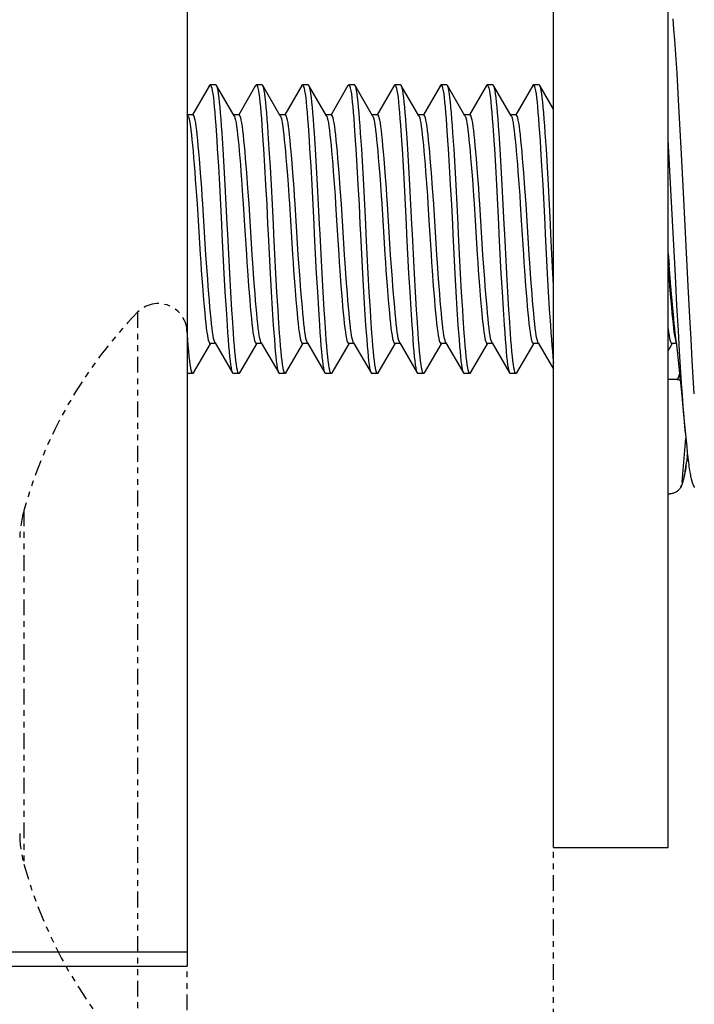
# Model space of a CAD drawing. Extents: x -1826 to 1975, y -1592 to 1329.
# Drawn here: x -1032 to -1021, y -518 to -501 of the extents above; entities that cross this region are included whole.
import ezdxf

# ---------------------------------------------------------------- set-up
doc = ezdxf.new("R2010")
doc.units = 0
doc.header["$LTSCALE"] = 0.605
doc.header["$MEASUREMENT"] = 0
doc.linetypes.add('PHANTOM', pattern=[0.8, 0.45, -0.05, 0.1, -0.05, 0.1, -0.05])
doc.layers.get('0').update_dxf_attribs({"linetype": 'CONTINUOUS'})
doc.layers.add('DEFAULT_3', color=7, linetype='PHANTOM')

msp = doc.modelspace()

# ---------------------------------------------------------------- linework, layer by layer
at = {"color": 7}
for p, q in [((-1029.378, -431.754), (-1029.378, -517.004)), ((-1023.028, -514.945), (-1023.028, -463.929)), ((-1021.044, -514.945), (-1021.044, -463.929)), ((-1020.942, -500.763), (-1020.956, -500.587)), ((-1020.928, -500.951), (-1020.942, -500.763)), ((-1020.91, -501.204), (-1020.928, -500.951)), ((-1020.889, -501.529), (-1020.91, -501.204)), ((-1020.861, -501.997), (-1020.889, -501.529)), ((-1028.99, -501.743), (-1029.284, -502.248)), ((-1028.878, -501.732), (-1028.978, -501.732)), ((-1028.959, -501.757), (-1028.95, -501.789)), ((-1028.563, -502.265), (-1028.866, -501.743)), ((-1028.19, -501.743), (-1028.484, -502.248)), ((-1028.078, -501.732), (-1028.178, -501.732)), ((-1028.159, -501.757), (-1028.15, -501.789)), ((-1027.763, -502.265), (-1028.066, -501.743)), ((-1027.39, -501.743), (-1027.684, -502.248)), ((-1027.278, -501.732), (-1027.378, -501.732)), ((-1027.359, -501.757), (-1027.35, -501.789)), ((-1026.963, -502.265), (-1027.266, -501.743)), ((-1026.59, -501.743), (-1026.884, -502.248)), ((-1026.478, -501.732), (-1026.578, -501.732)), ((-1026.559, -501.757), (-1026.55, -501.789)), ((-1026.163, -502.265), (-1026.466, -501.743)), ((-1025.79, -501.743), (-1026.084, -502.248)), ((-1025.678, -501.732), (-1025.778, -501.732)), ((-1025.759, -501.757), (-1025.75, -501.789)), ((-1025.363, -502.265), (-1025.666, -501.743)), ((-1024.99, -501.743), (-1025.284, -502.248)), ((-1024.878, -501.732), (-1024.978, -501.732)), ((-1024.959, -501.757), (-1024.95, -501.789)), ((-1024.563, -502.265), (-1024.866, -501.743)), ((-1024.19, -501.743), (-1024.484, -502.248)), ((-1024.078, -501.732), (-1024.178, -501.732)), ((-1024.159, -501.757), (-1024.15, -501.789)), ((-1023.763, -502.265), (-1024.066, -501.743)), ((-1023.39, -501.743), (-1023.684, -502.248)), ((-1023.278, -501.732), (-1023.378, -501.732)), ((-1023.359, -501.757), (-1023.35, -501.789)), ((-1023.028, -502.152), (-1023.266, -501.743)), ((-1020.816, -502.822), (-1020.861, -501.997)), ((-1029.363, -502.265), (-1029.378, -502.239)), ((-1029.278, -502.252), (-1029.37, -502.252)), ((-1029.363, -502.265), (-1029.358, -502.275)), ((-1028.478, -502.252), (-1028.57, -502.252)), ((-1028.563, -502.265), (-1028.558, -502.275)), ((-1027.678, -502.252), (-1027.77, -502.252)), ((-1027.763, -502.265), (-1027.758, -502.275)), ((-1026.878, -502.252), (-1026.97, -502.252)), ((-1026.963, -502.265), (-1026.958, -502.275)), ((-1026.078, -502.252), (-1026.17, -502.252)), ((-1026.163, -502.265), (-1026.158, -502.275)), ((-1025.278, -502.252), (-1025.37, -502.252)), ((-1025.363, -502.265), (-1025.358, -502.275)), ((-1024.478, -502.252), (-1024.57, -502.252)), ((-1024.563, -502.265), (-1024.558, -502.275)), ((-1023.678, -502.252), (-1023.77, -502.252)), ((-1023.763, -502.265), (-1023.758, -502.275)), ((-1028.753, -502.847), (-1028.772, -502.57)), ((-1027.953, -502.847), (-1027.972, -502.57)), ((-1027.153, -502.847), (-1027.172, -502.57)), ((-1026.353, -502.847), (-1026.372, -502.57)), ((-1025.553, -502.847), (-1025.572, -502.57)), ((-1024.753, -502.847), (-1024.772, -502.57)), ((-1023.953, -502.847), (-1023.972, -502.57)), ((-1023.153, -502.847), (-1023.172, -502.57)), ((-1020.991, -503.654), (-1021.044, -502.675)), ((-1028.854, -502.836), (-1028.835, -503.139)), ((-1028.735, -503.148), (-1028.753, -502.847)), ((-1028.054, -502.836), (-1028.035, -503.139)), ((-1027.935, -503.148), (-1027.953, -502.847)), ((-1027.254, -502.836), (-1027.235, -503.139)), ((-1027.135, -503.148), (-1027.153, -502.847)), ((-1026.454, -502.836), (-1026.435, -503.139)), ((-1026.335, -503.148), (-1026.353, -502.847)), ((-1025.654, -502.836), (-1025.635, -503.139)), ((-1025.535, -503.148), (-1025.553, -502.847)), ((-1024.854, -502.836), (-1024.835, -503.139)), ((-1024.735, -503.148), (-1024.753, -502.847)), ((-1024.054, -502.836), (-1024.035, -503.139)), ((-1023.935, -503.148), (-1023.953, -502.847)), ((-1023.254, -502.836), (-1023.235, -503.139)), ((-1023.135, -503.148), (-1023.153, -502.847)), ((-1020.771, -503.703), (-1020.816, -502.822)), ((-1029.144, -503.254), (-1029.164, -503.008)), ((-1028.344, -503.254), (-1028.364, -503.008)), ((-1027.544, -503.254), (-1027.564, -503.008)), ((-1026.744, -503.254), (-1026.764, -503.008)), ((-1025.944, -503.254), (-1025.964, -503.008)), ((-1025.144, -503.254), (-1025.164, -503.008)), ((-1024.344, -503.254), (-1024.364, -503.008)), ((-1023.544, -503.254), (-1023.564, -503.008)), ((-1028.835, -503.139), (-1028.817, -503.463)), ((-1028.717, -503.467), (-1028.735, -503.148)), ((-1028.035, -503.139), (-1028.017, -503.463)), ((-1027.917, -503.467), (-1027.935, -503.148)), ((-1027.235, -503.139), (-1027.217, -503.463)), ((-1027.117, -503.467), (-1027.135, -503.148)), ((-1026.435, -503.139), (-1026.417, -503.463)), ((-1026.317, -503.467), (-1026.335, -503.148)), ((-1025.635, -503.139), (-1025.617, -503.463)), ((-1025.517, -503.467), (-1025.535, -503.148)), ((-1024.835, -503.139), (-1024.817, -503.463)), ((-1024.717, -503.467), (-1024.735, -503.148)), ((-1024.035, -503.139), (-1024.017, -503.463)), ((-1023.917, -503.467), (-1023.935, -503.148)), ((-1023.235, -503.139), (-1023.217, -503.463)), ((-1023.117, -503.467), (-1023.135, -503.148)), ((-1028.817, -503.463), (-1028.799, -503.803)), ((-1028.699, -503.804), (-1028.717, -503.467)), ((-1028.017, -503.463), (-1027.999, -503.803)), ((-1027.899, -503.804), (-1027.917, -503.467)), ((-1027.217, -503.463), (-1027.199, -503.803)), ((-1027.099, -503.804), (-1027.117, -503.467)), ((-1026.417, -503.463), (-1026.399, -503.803)), ((-1026.299, -503.804), (-1026.317, -503.467)), ((-1025.617, -503.463), (-1025.599, -503.803)), ((-1025.499, -503.804), (-1025.517, -503.467)), ((-1024.817, -503.463), (-1024.799, -503.803)), ((-1024.699, -503.804), (-1024.717, -503.467)), ((-1024.017, -503.463), (-1023.999, -503.803)), ((-1023.899, -503.804), (-1023.917, -503.467)), ((-1023.217, -503.463), (-1023.199, -503.803)), ((-1023.099, -503.804), (-1023.117, -503.467)), ((-1029.206, -503.789), (-1029.187, -504.082)), ((-1029.069, -504.382), (-1029.105, -503.796)), ((-1028.406, -503.789), (-1028.387, -504.082)), ((-1028.269, -504.382), (-1028.305, -503.796)), ((-1027.606, -503.789), (-1027.587, -504.082)), ((-1027.469, -504.382), (-1027.505, -503.796)), ((-1026.806, -503.789), (-1026.787, -504.082)), ((-1026.669, -504.382), (-1026.705, -503.796)), ((-1026.006, -503.789), (-1025.987, -504.082)), ((-1025.869, -504.382), (-1025.905, -503.796)), ((-1025.206, -503.789), (-1025.187, -504.082)), ((-1025.069, -504.382), (-1025.105, -503.796)), ((-1024.406, -503.789), (-1024.387, -504.082)), ((-1024.269, -504.382), (-1024.305, -503.796)), ((-1023.606, -503.789), (-1023.587, -504.082)), ((-1023.469, -504.382), (-1023.505, -503.796)), ((-1020.918, -505.039), (-1020.991, -503.654)), ((-1020.694, -505.219), (-1020.771, -503.703)), ((-1029.187, -504.082), (-1029.151, -504.668)), ((-1028.387, -504.082), (-1028.351, -504.668)), ((-1027.587, -504.082), (-1027.551, -504.668)), ((-1026.787, -504.082), (-1026.751, -504.668)), ((-1025.987, -504.082), (-1025.951, -504.668)), ((-1025.187, -504.082), (-1025.151, -504.668)), ((-1024.387, -504.082), (-1024.351, -504.668)), ((-1023.587, -504.082), (-1023.551, -504.668)), ((-1029.051, -504.675), (-1029.069, -504.382)), ((-1028.251, -504.675), (-1028.269, -504.382)), ((-1027.451, -504.675), (-1027.469, -504.382)), ((-1026.651, -504.675), (-1026.669, -504.382)), ((-1025.851, -504.675), (-1025.869, -504.382)), ((-1025.051, -504.675), (-1025.069, -504.382)), ((-1024.251, -504.675), (-1024.269, -504.382)), ((-1023.451, -504.675), (-1023.469, -504.382)), ((-1028.757, -504.661), (-1028.74, -504.997)), ((-1028.639, -505.001), (-1028.657, -504.662)), ((-1027.957, -504.661), (-1027.94, -504.997)), ((-1027.839, -505.001), (-1027.857, -504.662)), ((-1027.157, -504.661), (-1027.14, -504.997)), ((-1027.039, -505.001), (-1027.057, -504.662)), ((-1026.357, -504.661), (-1026.34, -504.997)), ((-1026.239, -505.001), (-1026.257, -504.662)), ((-1025.557, -504.661), (-1025.54, -504.997)), ((-1025.439, -505.001), (-1025.457, -504.662)), ((-1024.757, -504.661), (-1024.74, -504.997)), ((-1024.639, -505.001), (-1024.657, -504.662)), ((-1023.957, -504.661), (-1023.94, -504.997)), ((-1023.839, -505.001), (-1023.857, -504.662)), ((-1023.157, -504.661), (-1023.14, -504.997)), ((-1023.039, -505.001), (-1023.057, -504.662)), ((-1021.035, -504.753), (-1021.044, -504.646)), ((-1021.044, -504.651), (-1021.027, -504.85)), ((-1028.74, -504.997), (-1028.721, -505.316)), ((-1028.621, -505.325), (-1028.639, -505.001)), ((-1027.94, -504.997), (-1027.921, -505.316)), ((-1027.821, -505.325), (-1027.839, -505.001)), ((-1027.14, -504.997), (-1027.121, -505.316)), ((-1027.021, -505.325), (-1027.039, -505.001)), ((-1026.34, -504.997), (-1026.321, -505.316)), ((-1026.221, -505.325), (-1026.239, -505.001)), ((-1025.54, -504.997), (-1025.521, -505.316)), ((-1025.421, -505.325), (-1025.439, -505.001)), ((-1024.74, -504.997), (-1024.721, -505.316)), ((-1024.621, -505.325), (-1024.639, -505.001)), ((-1023.94, -504.997), (-1023.921, -505.316)), ((-1023.821, -505.325), (-1023.839, -505.001)), ((-1023.14, -504.997), (-1023.121, -505.316)), ((-1023.028, -505.201), (-1023.039, -505.001)), ((-1020.995, -505.228), (-1021.027, -504.849)), ((-1020.89, -505.553), (-1020.918, -505.039)), ((-1029.112, -505.211), (-1029.092, -505.457)), ((-1028.721, -505.316), (-1028.703, -505.617)), ((-1028.602, -505.628), (-1028.621, -505.325)), ((-1028.312, -505.211), (-1028.292, -505.457)), ((-1027.921, -505.316), (-1027.903, -505.617)), ((-1027.802, -505.628), (-1027.821, -505.325)), ((-1027.512, -505.211), (-1027.492, -505.457)), ((-1027.121, -505.316), (-1027.103, -505.617)), ((-1027.002, -505.628), (-1027.021, -505.325)), ((-1026.712, -505.211), (-1026.692, -505.457)), ((-1026.321, -505.316), (-1026.303, -505.617)), ((-1026.202, -505.628), (-1026.221, -505.325)), ((-1025.912, -505.211), (-1025.892, -505.457)), ((-1025.521, -505.316), (-1025.503, -505.617)), ((-1025.402, -505.628), (-1025.421, -505.325)), ((-1025.112, -505.211), (-1025.092, -505.457)), ((-1024.721, -505.316), (-1024.703, -505.617)), ((-1024.602, -505.628), (-1024.621, -505.325)), ((-1024.312, -505.211), (-1024.292, -505.457)), ((-1023.921, -505.316), (-1023.903, -505.617)), ((-1023.802, -505.628), (-1023.821, -505.325)), ((-1023.512, -505.211), (-1023.492, -505.457)), ((-1023.121, -505.316), (-1023.103, -505.617)), ((-1020.968, -505.537), (-1020.996, -505.222)), ((-1020.666, -505.753), (-1020.694, -505.219)), ((-1020.946, -505.769), (-1020.972, -505.49)), ((-1028.703, -505.617), (-1028.684, -505.894)), ((-1027.903, -505.617), (-1027.884, -505.894)), ((-1027.103, -505.617), (-1027.084, -505.894)), ((-1026.303, -505.617), (-1026.284, -505.894)), ((-1025.503, -505.617), (-1025.484, -505.894)), ((-1024.703, -505.617), (-1024.684, -505.894)), ((-1023.903, -505.617), (-1023.884, -505.894)), ((-1023.103, -505.617), (-1023.084, -505.894)), ((-1020.865, -505.986), (-1020.89, -505.553)), ((-1020.931, -505.922), (-1020.948, -505.744)), ((-1020.646, -506.138), (-1020.666, -505.753)), ((-1029.366, -506.148), (-1029.378, -505.984)), ((-1020.916, -506.073), (-1020.933, -505.905)), ((-1020.845, -506.342), (-1020.865, -505.986)), ((-1028.894, -506.199), (-1028.898, -506.19)), ((-1028.893, -506.199), (-1028.59, -506.722)), ((-1028.094, -506.199), (-1028.098, -506.19)), ((-1028.093, -506.199), (-1027.79, -506.722)), ((-1027.294, -506.199), (-1027.298, -506.19)), ((-1027.293, -506.199), (-1026.99, -506.722)), ((-1026.494, -506.199), (-1026.498, -506.19)), ((-1026.493, -506.199), (-1026.19, -506.722)), ((-1025.694, -506.199), (-1025.698, -506.19)), ((-1025.693, -506.199), (-1025.39, -506.722)), ((-1024.894, -506.199), (-1024.898, -506.19)), ((-1024.893, -506.199), (-1024.59, -506.722)), ((-1024.094, -506.199), (-1024.098, -506.19)), ((-1024.093, -506.199), (-1023.79, -506.722)), ((-1023.294, -506.199), (-1023.298, -506.19)), ((-1023.293, -506.199), (-1023.028, -506.657)), ((-1020.903, -506.188), (-1020.917, -506.063)), ((-1020.908, -506.147), (-1020.902, -506.198)), ((-1020.905, -506.171), (-1020.908, -506.162)), ((-1020.625, -506.507), (-1020.646, -506.138)), ((-1029.266, -506.722), (-1028.972, -506.216)), ((-1028.886, -506.213), (-1028.978, -506.213)), ((-1028.466, -506.722), (-1028.172, -506.216)), ((-1028.086, -506.213), (-1028.178, -506.213)), ((-1027.666, -506.722), (-1027.372, -506.216)), ((-1027.286, -506.213), (-1027.378, -506.213)), ((-1026.866, -506.722), (-1026.572, -506.216)), ((-1026.486, -506.213), (-1026.578, -506.213)), ((-1026.066, -506.722), (-1025.772, -506.216)), ((-1025.686, -506.213), (-1025.778, -506.213)), ((-1025.266, -506.722), (-1024.972, -506.216)), ((-1024.886, -506.213), (-1024.978, -506.213)), ((-1024.466, -506.722), (-1024.172, -506.216)), ((-1024.086, -506.213), (-1024.178, -506.213)), ((-1023.666, -506.722), (-1023.372, -506.216)), ((-1023.286, -506.213), (-1023.378, -506.213)), ((-1021.044, -506.339), (-1020.972, -506.216)), ((-1020.903, -506.213), (-1020.978, -506.213)), ((-1020.827, -506.627), (-1020.845, -506.342)), ((-1020.607, -506.803), (-1020.625, -506.507)), ((-1029.297, -506.707), (-1029.306, -506.676)), ((-1028.497, -506.707), (-1028.506, -506.676)), ((-1027.697, -506.707), (-1027.706, -506.676)), ((-1026.897, -506.707), (-1026.906, -506.676)), ((-1026.097, -506.707), (-1026.106, -506.676)), ((-1025.297, -506.707), (-1025.306, -506.676)), ((-1024.497, -506.707), (-1024.506, -506.676)), ((-1023.697, -506.707), (-1023.706, -506.676)), ((-1020.85, -506.682), (-1020.813, -507.055)), ((-1020.81, -506.9), (-1020.827, -506.627)), ((-1029.278, -506.732), (-1029.378, -506.732)), ((-1028.478, -506.732), (-1028.578, -506.732)), ((-1027.678, -506.732), (-1027.778, -506.732)), ((-1026.878, -506.732), (-1026.978, -506.732)), ((-1026.078, -506.732), (-1026.178, -506.732)), ((-1025.278, -506.732), (-1025.378, -506.732)), ((-1024.478, -506.732), (-1024.578, -506.732)), ((-1023.678, -506.732), (-1023.778, -506.732)), ((-1020.888, -506.836), (-1021.044, -506.836)), ((-1020.59, -507.085), (-1020.607, -506.803)), ((-1020.796, -507.108), (-1020.81, -506.9)), ((-1020.813, -507.055), (-1020.775, -507.45)), ((-1020.782, -507.301), (-1020.796, -507.108)), ((-1020.768, -507.481), (-1020.782, -507.301)), ((-1020.775, -507.45), (-1020.733, -507.896)), ((-1020.755, -507.648), (-1020.768, -507.481)), ((-1020.744, -507.768), (-1020.755, -507.648)), ((-1020.798, -508.614), (-1020.737, -507.85)), ((-1020.733, -507.896), (-1020.722, -508.002)), ((-1020.722, -508.002), (-1020.712, -508.1)), ((-1020.716, -508.208), (-1020.722, -508.251)), ((-1020.711, -508.164), (-1020.718, -508.223)), ((-1020.711, -508.166), (-1020.708, -508.137)), ((-1020.731, -508.323), (-1020.725, -508.277)), ((-1020.726, -508.287), (-1020.721, -508.248)), ((-1020.789, -508.62), (-1020.785, -508.605)), ((-1021.044, -508.816), (-1021.015, -508.816)), ((-1023.028, -514.945), (-1021.044, -514.945)), ((-1048.478, -516.754), (-1029.378, -516.754)), ((-1048.478, -517.004), (-1029.378, -517.004))]:
    msp.add_line(p, q, dxfattribs=at)
for points in [[(-1028.99, -501.743), (-1028.987, -501.738), (-1028.978, -501.732)], [(-1028.978, -501.732), (-1028.969, -501.739), (-1028.959, -501.757)], [(-1028.866, -501.743), (-1028.869, -501.738), (-1028.878, -501.732)], [(-1028.772, -502.57), (-1028.781, -502.442), (-1028.79, -502.322), (-1028.799, -502.213), (-1028.807, -502.115), (-1028.815, -502.028), (-1028.823, -501.952), (-1028.832, -501.885), (-1028.841, -501.83), (-1028.85, -501.787), (-1028.859, -501.757), (-1028.866, -501.743)], [(-1028.19, -501.743), (-1028.187, -501.738), (-1028.178, -501.732)], [(-1028.178, -501.732), (-1028.169, -501.739), (-1028.159, -501.757)], [(-1028.066, -501.743), (-1028.069, -501.738), (-1028.078, -501.732)], [(-1027.972, -502.57), (-1027.981, -502.442), (-1027.99, -502.322), (-1027.999, -502.213), (-1028.007, -502.115), (-1028.015, -502.028), (-1028.023, -501.952), (-1028.032, -501.885), (-1028.041, -501.83), (-1028.05, -501.787), (-1028.059, -501.757), (-1028.066, -501.743)], [(-1027.39, -501.743), (-1027.387, -501.738), (-1027.378, -501.732)], [(-1027.378, -501.732), (-1027.369, -501.739), (-1027.359, -501.757)], [(-1027.266, -501.743), (-1027.269, -501.738), (-1027.278, -501.732)], [(-1027.172, -502.57), (-1027.181, -502.442), (-1027.19, -502.322), (-1027.199, -502.213), (-1027.207, -502.115), (-1027.215, -502.028), (-1027.223, -501.952), (-1027.232, -501.885), (-1027.241, -501.83), (-1027.25, -501.787), (-1027.259, -501.757), (-1027.266, -501.743)], [(-1026.59, -501.743), (-1026.587, -501.738), (-1026.578, -501.732)], [(-1026.578, -501.732), (-1026.569, -501.739), (-1026.559, -501.757)], [(-1026.466, -501.743), (-1026.469, -501.738), (-1026.478, -501.732)], [(-1026.372, -502.57), (-1026.381, -502.442), (-1026.39, -502.322), (-1026.399, -502.213), (-1026.407, -502.115), (-1026.415, -502.028), (-1026.423, -501.952), (-1026.432, -501.885), (-1026.441, -501.83), (-1026.45, -501.787), (-1026.459, -501.757), (-1026.466, -501.743)], [(-1025.79, -501.743), (-1025.787, -501.738), (-1025.778, -501.732)], [(-1025.778, -501.732), (-1025.769, -501.739), (-1025.759, -501.757)], [(-1025.666, -501.743), (-1025.669, -501.738), (-1025.678, -501.732)], [(-1025.572, -502.57), (-1025.581, -502.442), (-1025.59, -502.322), (-1025.599, -502.213), (-1025.607, -502.115), (-1025.615, -502.028), (-1025.623, -501.952), (-1025.632, -501.885), (-1025.641, -501.83), (-1025.65, -501.787), (-1025.659, -501.757), (-1025.666, -501.743)], [(-1024.99, -501.743), (-1024.987, -501.738), (-1024.978, -501.732)], [(-1024.978, -501.732), (-1024.969, -501.739), (-1024.959, -501.757)], [(-1024.866, -501.743), (-1024.869, -501.738), (-1024.878, -501.732)], [(-1024.772, -502.57), (-1024.781, -502.442), (-1024.79, -502.322), (-1024.799, -502.213), (-1024.807, -502.115), (-1024.815, -502.028), (-1024.823, -501.952), (-1024.832, -501.885), (-1024.841, -501.83), (-1024.85, -501.787), (-1024.859, -501.757), (-1024.866, -501.743)], [(-1024.19, -501.743), (-1024.187, -501.738), (-1024.178, -501.732)], [(-1024.178, -501.732), (-1024.169, -501.739), (-1024.159, -501.757)], [(-1024.066, -501.743), (-1024.069, -501.738), (-1024.078, -501.732)], [(-1023.972, -502.57), (-1023.981, -502.442), (-1023.99, -502.322), (-1023.999, -502.213), (-1024.007, -502.115), (-1024.015, -502.028), (-1024.023, -501.952), (-1024.032, -501.885), (-1024.041, -501.83), (-1024.05, -501.787), (-1024.059, -501.757), (-1024.066, -501.743)], [(-1023.39, -501.743), (-1023.387, -501.738), (-1023.378, -501.732)], [(-1023.378, -501.732), (-1023.369, -501.739), (-1023.359, -501.757)], [(-1023.266, -501.743), (-1023.269, -501.738), (-1023.278, -501.732)], [(-1023.172, -502.57), (-1023.181, -502.442), (-1023.19, -502.322), (-1023.199, -502.213), (-1023.207, -502.115), (-1023.215, -502.028), (-1023.223, -501.952), (-1023.232, -501.885), (-1023.241, -501.83), (-1023.25, -501.787), (-1023.259, -501.757), (-1023.266, -501.743)], [(-1028.95, -501.789), (-1028.941, -501.832), (-1028.932, -501.887), (-1028.923, -501.952), (-1028.915, -502.028), (-1028.907, -502.113), (-1028.899, -502.209), (-1028.89, -502.316), (-1028.881, -502.433)], [(-1028.15, -501.789), (-1028.141, -501.832), (-1028.132, -501.887), (-1028.123, -501.952), (-1028.115, -502.028), (-1028.107, -502.113), (-1028.099, -502.209), (-1028.09, -502.316), (-1028.081, -502.433)], [(-1027.35, -501.789), (-1027.341, -501.832), (-1027.332, -501.887), (-1027.323, -501.952), (-1027.315, -502.028), (-1027.307, -502.113), (-1027.299, -502.209), (-1027.29, -502.316), (-1027.281, -502.433)], [(-1026.55, -501.789), (-1026.541, -501.832), (-1026.532, -501.887), (-1026.523, -501.952), (-1026.515, -502.028), (-1026.507, -502.113), (-1026.499, -502.209), (-1026.49, -502.316), (-1026.481, -502.433)], [(-1025.75, -501.789), (-1025.741, -501.832), (-1025.732, -501.887), (-1025.723, -501.952), (-1025.715, -502.028), (-1025.707, -502.113), (-1025.699, -502.209), (-1025.69, -502.316), (-1025.681, -502.433)], [(-1024.95, -501.789), (-1024.941, -501.832), (-1024.932, -501.887), (-1024.923, -501.952), (-1024.915, -502.028), (-1024.907, -502.113), (-1024.899, -502.209), (-1024.89, -502.316), (-1024.881, -502.433)], [(-1024.15, -501.789), (-1024.141, -501.832), (-1024.132, -501.887), (-1024.123, -501.952), (-1024.115, -502.028), (-1024.107, -502.113), (-1024.099, -502.209), (-1024.09, -502.316), (-1024.081, -502.433)], [(-1023.35, -501.789), (-1023.341, -501.832), (-1023.332, -501.887), (-1023.323, -501.952), (-1023.315, -502.028), (-1023.307, -502.113), (-1023.299, -502.209), (-1023.29, -502.316), (-1023.281, -502.433)], [(-1029.358, -502.275), (-1029.348, -502.303), (-1029.338, -502.342), (-1029.329, -502.391), (-1029.32, -502.45), (-1029.311, -502.518), (-1029.303, -502.594), (-1029.294, -502.68), (-1029.284, -502.776), (-1029.275, -502.88), (-1029.265, -502.993), (-1029.255, -503.113), (-1029.245, -503.239), (-1029.235, -503.371)], [(-1029.164, -503.008), (-1029.174, -502.893), (-1029.184, -502.786), (-1029.193, -502.688), (-1029.202, -502.599), (-1029.211, -502.52), (-1029.22, -502.451), (-1029.229, -502.391), (-1029.239, -502.341), (-1029.248, -502.302), (-1029.258, -502.274), (-1029.268, -502.257), (-1029.278, -502.252)], [(-1028.558, -502.275), (-1028.548, -502.303), (-1028.538, -502.342), (-1028.529, -502.391), (-1028.52, -502.45), (-1028.511, -502.518), (-1028.503, -502.594), (-1028.494, -502.68), (-1028.484, -502.776), (-1028.475, -502.88), (-1028.465, -502.993), (-1028.455, -503.113), (-1028.445, -503.239), (-1028.435, -503.371)], [(-1028.364, -503.008), (-1028.374, -502.893), (-1028.384, -502.786), (-1028.393, -502.688), (-1028.402, -502.599), (-1028.411, -502.52), (-1028.42, -502.451), (-1028.429, -502.391), (-1028.439, -502.341), (-1028.448, -502.302), (-1028.458, -502.274), (-1028.468, -502.257), (-1028.478, -502.252)], [(-1027.758, -502.275), (-1027.748, -502.303), (-1027.738, -502.342), (-1027.729, -502.391), (-1027.72, -502.45), (-1027.711, -502.518), (-1027.703, -502.594), (-1027.694, -502.68), (-1027.684, -502.776), (-1027.675, -502.88), (-1027.665, -502.993), (-1027.655, -503.113), (-1027.645, -503.239), (-1027.635, -503.371)], [(-1027.564, -503.008), (-1027.574, -502.893), (-1027.584, -502.786), (-1027.593, -502.688), (-1027.602, -502.599), (-1027.611, -502.52), (-1027.62, -502.451), (-1027.629, -502.391), (-1027.639, -502.341), (-1027.648, -502.302), (-1027.658, -502.274), (-1027.668, -502.257), (-1027.678, -502.252)], [(-1026.958, -502.275), (-1026.948, -502.303), (-1026.938, -502.342), (-1026.929, -502.391), (-1026.92, -502.45), (-1026.911, -502.518), (-1026.903, -502.594), (-1026.894, -502.68), (-1026.884, -502.776), (-1026.875, -502.88), (-1026.865, -502.993), (-1026.855, -503.113), (-1026.845, -503.239), (-1026.835, -503.371)], [(-1026.764, -503.008), (-1026.774, -502.893), (-1026.784, -502.786), (-1026.793, -502.688), (-1026.802, -502.599), (-1026.811, -502.52), (-1026.82, -502.451), (-1026.829, -502.391), (-1026.839, -502.341), (-1026.848, -502.302), (-1026.858, -502.274), (-1026.868, -502.257), (-1026.878, -502.252)], [(-1026.158, -502.275), (-1026.148, -502.303), (-1026.138, -502.342), (-1026.129, -502.391), (-1026.12, -502.45), (-1026.111, -502.518), (-1026.103, -502.594), (-1026.094, -502.68), (-1026.084, -502.776), (-1026.075, -502.88), (-1026.065, -502.993), (-1026.055, -503.113), (-1026.045, -503.239), (-1026.035, -503.371)], [(-1025.964, -503.008), (-1025.974, -502.893), (-1025.984, -502.786), (-1025.993, -502.688), (-1026.002, -502.599), (-1026.011, -502.52), (-1026.02, -502.451), (-1026.029, -502.391), (-1026.039, -502.341), (-1026.048, -502.302), (-1026.058, -502.274), (-1026.068, -502.257), (-1026.078, -502.252)], [(-1025.358, -502.275), (-1025.348, -502.303), (-1025.338, -502.342), (-1025.329, -502.391), (-1025.32, -502.45), (-1025.311, -502.518), (-1025.303, -502.594), (-1025.294, -502.68), (-1025.284, -502.776), (-1025.275, -502.88), (-1025.265, -502.993), (-1025.255, -503.113), (-1025.245, -503.239), (-1025.235, -503.371)], [(-1025.164, -503.008), (-1025.174, -502.893), (-1025.184, -502.786), (-1025.193, -502.688), (-1025.202, -502.599), (-1025.211, -502.52), (-1025.22, -502.451), (-1025.229, -502.391), (-1025.239, -502.341), (-1025.248, -502.302), (-1025.258, -502.274), (-1025.268, -502.257), (-1025.278, -502.252)], [(-1024.558, -502.275), (-1024.548, -502.303), (-1024.538, -502.342), (-1024.529, -502.391), (-1024.52, -502.45), (-1024.511, -502.518), (-1024.503, -502.594), (-1024.494, -502.68), (-1024.484, -502.776), (-1024.475, -502.88), (-1024.465, -502.993), (-1024.455, -503.113), (-1024.445, -503.239), (-1024.435, -503.371)], [(-1024.364, -503.008), (-1024.374, -502.893), (-1024.384, -502.786), (-1024.393, -502.688), (-1024.402, -502.599), (-1024.411, -502.52), (-1024.42, -502.451), (-1024.429, -502.391), (-1024.439, -502.341), (-1024.448, -502.302), (-1024.458, -502.274), (-1024.468, -502.257), (-1024.478, -502.252)], [(-1023.758, -502.275), (-1023.748, -502.303), (-1023.738, -502.342), (-1023.729, -502.391), (-1023.72, -502.45), (-1023.711, -502.518), (-1023.703, -502.594), (-1023.694, -502.68), (-1023.684, -502.776), (-1023.675, -502.88), (-1023.665, -502.993), (-1023.655, -503.113), (-1023.645, -503.239), (-1023.635, -503.371)], [(-1023.564, -503.008), (-1023.574, -502.893), (-1023.584, -502.786), (-1023.593, -502.688), (-1023.602, -502.599), (-1023.611, -502.52), (-1023.62, -502.451), (-1023.629, -502.391), (-1023.639, -502.341), (-1023.648, -502.302), (-1023.658, -502.274), (-1023.668, -502.257), (-1023.678, -502.252)], [(-1028.881, -502.433), (-1028.863, -502.694), (-1028.854, -502.836)], [(-1028.081, -502.433), (-1028.063, -502.694), (-1028.054, -502.836)], [(-1027.281, -502.433), (-1027.263, -502.694), (-1027.254, -502.836)], [(-1026.481, -502.433), (-1026.463, -502.694), (-1026.454, -502.836)], [(-1025.681, -502.433), (-1025.663, -502.694), (-1025.654, -502.836)], [(-1024.881, -502.433), (-1024.863, -502.694), (-1024.854, -502.836)], [(-1024.081, -502.433), (-1024.063, -502.694), (-1024.054, -502.836)], [(-1023.281, -502.433), (-1023.263, -502.694), (-1023.254, -502.836)], [(-1029.105, -503.796), (-1029.115, -503.655), (-1029.124, -503.518), (-1029.144, -503.254)], [(-1028.305, -503.796), (-1028.315, -503.655), (-1028.324, -503.518), (-1028.344, -503.254)], [(-1027.505, -503.796), (-1027.515, -503.655), (-1027.524, -503.518), (-1027.544, -503.254)], [(-1026.705, -503.796), (-1026.715, -503.655), (-1026.724, -503.518), (-1026.744, -503.254)], [(-1025.905, -503.796), (-1025.915, -503.655), (-1025.924, -503.518), (-1025.944, -503.254)], [(-1025.105, -503.796), (-1025.115, -503.655), (-1025.124, -503.518), (-1025.144, -503.254)], [(-1024.305, -503.796), (-1024.315, -503.655), (-1024.324, -503.518), (-1024.344, -503.254)], [(-1023.505, -503.796), (-1023.515, -503.655), (-1023.524, -503.518), (-1023.544, -503.254)], [(-1029.235, -503.371), (-1029.215, -503.646), (-1029.206, -503.789)], [(-1028.435, -503.371), (-1028.415, -503.646), (-1028.406, -503.789)], [(-1027.635, -503.371), (-1027.615, -503.646), (-1027.606, -503.789)], [(-1026.835, -503.371), (-1026.815, -503.646), (-1026.806, -503.789)], [(-1026.035, -503.371), (-1026.015, -503.646), (-1026.006, -503.789)], [(-1025.235, -503.371), (-1025.215, -503.646), (-1025.206, -503.789)], [(-1024.435, -503.371), (-1024.415, -503.646), (-1024.406, -503.789)], [(-1023.635, -503.371), (-1023.615, -503.646), (-1023.606, -503.789)], [(-1028.799, -503.803), (-1028.782, -504.147), (-1028.774, -504.318), (-1028.757, -504.661)], [(-1028.657, -504.662), (-1028.674, -504.318), (-1028.682, -504.146), (-1028.699, -503.804)], [(-1027.999, -503.803), (-1027.982, -504.147), (-1027.974, -504.318), (-1027.957, -504.661)], [(-1027.857, -504.662), (-1027.874, -504.318), (-1027.882, -504.146), (-1027.899, -503.804)], [(-1027.199, -503.803), (-1027.182, -504.147), (-1027.174, -504.318), (-1027.157, -504.661)], [(-1027.057, -504.662), (-1027.074, -504.318), (-1027.082, -504.146), (-1027.099, -503.804)], [(-1026.399, -503.803), (-1026.382, -504.147), (-1026.374, -504.318), (-1026.357, -504.661)], [(-1026.257, -504.662), (-1026.274, -504.318), (-1026.282, -504.146), (-1026.299, -503.804)], [(-1025.599, -503.803), (-1025.582, -504.147), (-1025.574, -504.318), (-1025.557, -504.661)], [(-1025.457, -504.662), (-1025.474, -504.318), (-1025.482, -504.146), (-1025.499, -503.804)], [(-1024.799, -503.803), (-1024.782, -504.147), (-1024.774, -504.318), (-1024.757, -504.661)], [(-1024.657, -504.662), (-1024.674, -504.318), (-1024.682, -504.146), (-1024.699, -503.804)], [(-1023.999, -503.803), (-1023.982, -504.147), (-1023.974, -504.318), (-1023.957, -504.661)], [(-1023.857, -504.662), (-1023.874, -504.318), (-1023.882, -504.146), (-1023.899, -503.804)], [(-1023.199, -503.803), (-1023.182, -504.147), (-1023.174, -504.318), (-1023.157, -504.661)], [(-1023.057, -504.662), (-1023.074, -504.318), (-1023.082, -504.146), (-1023.099, -503.804)], [(-1029.151, -504.668), (-1029.142, -504.809), (-1029.132, -504.946), (-1029.112, -505.211)], [(-1029.021, -505.093), (-1029.041, -504.818), (-1029.051, -504.675)], [(-1028.351, -504.668), (-1028.342, -504.809), (-1028.332, -504.946), (-1028.312, -505.211)], [(-1028.221, -505.093), (-1028.241, -504.818), (-1028.251, -504.675)], [(-1027.551, -504.668), (-1027.542, -504.809), (-1027.532, -504.946), (-1027.512, -505.211)], [(-1027.421, -505.093), (-1027.441, -504.818), (-1027.451, -504.675)], [(-1026.751, -504.668), (-1026.742, -504.809), (-1026.732, -504.946), (-1026.712, -505.211)], [(-1026.621, -505.093), (-1026.641, -504.818), (-1026.651, -504.675)], [(-1025.951, -504.668), (-1025.942, -504.809), (-1025.932, -504.946), (-1025.912, -505.211)], [(-1025.821, -505.093), (-1025.841, -504.818), (-1025.851, -504.675)], [(-1025.151, -504.668), (-1025.142, -504.809), (-1025.132, -504.946), (-1025.112, -505.211)], [(-1025.021, -505.093), (-1025.041, -504.818), (-1025.051, -504.675)], [(-1024.351, -504.668), (-1024.342, -504.809), (-1024.332, -504.946), (-1024.312, -505.211)], [(-1024.221, -505.093), (-1024.241, -504.818), (-1024.251, -504.675)], [(-1023.551, -504.668), (-1023.542, -504.809), (-1023.532, -504.946), (-1023.512, -505.211)], [(-1023.421, -505.093), (-1023.441, -504.818), (-1023.451, -504.675)], [(-1021.021, -505.093), (-1021.041, -504.818), (-1021.044, -504.777)], [(-1028.898, -506.19), (-1028.908, -506.162), (-1028.918, -506.123), (-1028.927, -506.073), (-1028.936, -506.014), (-1028.945, -505.947), (-1028.953, -505.87), (-1028.962, -505.785), (-1028.972, -505.689), (-1028.981, -505.584), (-1028.991, -505.471), (-1029.001, -505.351), (-1029.011, -505.225), (-1029.021, -505.093)], [(-1028.098, -506.19), (-1028.108, -506.162), (-1028.118, -506.123), (-1028.127, -506.073), (-1028.136, -506.014), (-1028.145, -505.947), (-1028.153, -505.87), (-1028.162, -505.785), (-1028.172, -505.689), (-1028.181, -505.584), (-1028.191, -505.471), (-1028.201, -505.351), (-1028.211, -505.225), (-1028.221, -505.093)], [(-1027.298, -506.19), (-1027.308, -506.162), (-1027.318, -506.123), (-1027.327, -506.073), (-1027.336, -506.014), (-1027.345, -505.947), (-1027.353, -505.87), (-1027.362, -505.785), (-1027.372, -505.689), (-1027.381, -505.584), (-1027.391, -505.471), (-1027.401, -505.351), (-1027.411, -505.225), (-1027.421, -505.093)], [(-1026.498, -506.19), (-1026.508, -506.162), (-1026.518, -506.123), (-1026.527, -506.073), (-1026.536, -506.014), (-1026.545, -505.947), (-1026.553, -505.87), (-1026.562, -505.785), (-1026.572, -505.689), (-1026.581, -505.584), (-1026.591, -505.471), (-1026.601, -505.351), (-1026.611, -505.225), (-1026.621, -505.093)], [(-1025.698, -506.19), (-1025.708, -506.162), (-1025.718, -506.123), (-1025.727, -506.073), (-1025.736, -506.014), (-1025.745, -505.947), (-1025.753, -505.87), (-1025.762, -505.785), (-1025.772, -505.689), (-1025.781, -505.584), (-1025.791, -505.471), (-1025.801, -505.351), (-1025.811, -505.225), (-1025.821, -505.093)], [(-1024.898, -506.19), (-1024.908, -506.162), (-1024.918, -506.123), (-1024.927, -506.073), (-1024.936, -506.014), (-1024.945, -505.947), (-1024.953, -505.87), (-1024.962, -505.785), (-1024.972, -505.689), (-1024.981, -505.584), (-1024.991, -505.471), (-1025.001, -505.351), (-1025.011, -505.225), (-1025.021, -505.093)], [(-1024.098, -506.19), (-1024.108, -506.162), (-1024.118, -506.123), (-1024.127, -506.073), (-1024.136, -506.014), (-1024.145, -505.947), (-1024.153, -505.87), (-1024.162, -505.785), (-1024.172, -505.689), (-1024.181, -505.584), (-1024.191, -505.471), (-1024.201, -505.351), (-1024.211, -505.225), (-1024.221, -505.093)], [(-1023.298, -506.19), (-1023.308, -506.162), (-1023.318, -506.123), (-1023.327, -506.073), (-1023.336, -506.014), (-1023.345, -505.947), (-1023.353, -505.87), (-1023.362, -505.785), (-1023.372, -505.689), (-1023.381, -505.584), (-1023.391, -505.471), (-1023.401, -505.351), (-1023.411, -505.225), (-1023.421, -505.093)], [(-1020.908, -506.162), (-1020.918, -506.123), (-1020.927, -506.073), (-1020.936, -506.014), (-1020.945, -505.947), (-1020.953, -505.87), (-1020.962, -505.785), (-1020.972, -505.689), (-1020.981, -505.584), (-1020.991, -505.471), (-1021.001, -505.351), (-1021.011, -505.225), (-1021.021, -505.093)], [(-1029.092, -505.457), (-1029.083, -505.571), (-1029.073, -505.678), (-1029.063, -505.777), (-1029.054, -505.865), (-1029.045, -505.944), (-1029.036, -506.013), (-1029.027, -506.074), (-1029.017, -506.124), (-1029.008, -506.163), (-1028.998, -506.19), (-1028.988, -506.207), (-1028.978, -506.213)], [(-1028.292, -505.457), (-1028.283, -505.571), (-1028.273, -505.678), (-1028.263, -505.777), (-1028.254, -505.865), (-1028.245, -505.944), (-1028.236, -506.013), (-1028.227, -506.074), (-1028.217, -506.124), (-1028.208, -506.163), (-1028.198, -506.19), (-1028.188, -506.207), (-1028.178, -506.213)], [(-1027.492, -505.457), (-1027.483, -505.571), (-1027.473, -505.678), (-1027.463, -505.777), (-1027.454, -505.865), (-1027.445, -505.944), (-1027.436, -506.013), (-1027.427, -506.074), (-1027.417, -506.124), (-1027.408, -506.163), (-1027.398, -506.19), (-1027.388, -506.207), (-1027.378, -506.213)], [(-1026.692, -505.457), (-1026.683, -505.571), (-1026.673, -505.678), (-1026.663, -505.777), (-1026.654, -505.865), (-1026.645, -505.944), (-1026.636, -506.013), (-1026.627, -506.074), (-1026.617, -506.124), (-1026.608, -506.163), (-1026.598, -506.19), (-1026.588, -506.207), (-1026.578, -506.213)], [(-1025.892, -505.457), (-1025.883, -505.571), (-1025.873, -505.678), (-1025.863, -505.777), (-1025.854, -505.865), (-1025.845, -505.944), (-1025.836, -506.013), (-1025.827, -506.074), (-1025.817, -506.124), (-1025.808, -506.163), (-1025.798, -506.19), (-1025.788, -506.207), (-1025.778, -506.213)], [(-1025.092, -505.457), (-1025.083, -505.571), (-1025.073, -505.678), (-1025.063, -505.777), (-1025.054, -505.865), (-1025.045, -505.944), (-1025.036, -506.013), (-1025.027, -506.074), (-1025.017, -506.124), (-1025.008, -506.163), (-1024.998, -506.19), (-1024.988, -506.207), (-1024.978, -506.213)], [(-1024.292, -505.457), (-1024.283, -505.571), (-1024.273, -505.678), (-1024.263, -505.777), (-1024.254, -505.865), (-1024.245, -505.944), (-1024.236, -506.013), (-1024.227, -506.074), (-1024.217, -506.124), (-1024.208, -506.163), (-1024.198, -506.19), (-1024.188, -506.207), (-1024.178, -506.213)], [(-1023.492, -505.457), (-1023.483, -505.571), (-1023.473, -505.678), (-1023.463, -505.777), (-1023.454, -505.865), (-1023.445, -505.944), (-1023.436, -506.013), (-1023.427, -506.074), (-1023.417, -506.124), (-1023.408, -506.163), (-1023.398, -506.19), (-1023.388, -506.207), (-1023.378, -506.213)], [(-1028.575, -506.031), (-1028.593, -505.77), (-1028.602, -505.628)], [(-1027.775, -506.031), (-1027.793, -505.77), (-1027.802, -505.628)], [(-1026.975, -506.031), (-1026.993, -505.77), (-1027.002, -505.628)], [(-1026.175, -506.031), (-1026.193, -505.77), (-1026.202, -505.628)], [(-1025.375, -506.031), (-1025.393, -505.77), (-1025.402, -505.628)], [(-1024.575, -506.031), (-1024.593, -505.77), (-1024.602, -505.628)], [(-1023.775, -506.031), (-1023.793, -505.77), (-1023.802, -505.628)], [(-1028.684, -505.894), (-1028.675, -506.022), (-1028.666, -506.142), (-1028.658, -506.251), (-1028.649, -506.349), (-1028.641, -506.436), (-1028.633, -506.513), (-1028.624, -506.579), (-1028.615, -506.634), (-1028.606, -506.677), (-1028.597, -506.708), (-1028.59, -506.722)], [(-1027.884, -505.894), (-1027.875, -506.022), (-1027.866, -506.142), (-1027.858, -506.251), (-1027.849, -506.349), (-1027.841, -506.436), (-1027.833, -506.513), (-1027.824, -506.579), (-1027.815, -506.634), (-1027.806, -506.677), (-1027.797, -506.708), (-1027.79, -506.722)], [(-1027.084, -505.894), (-1027.075, -506.022), (-1027.066, -506.142), (-1027.058, -506.251), (-1027.049, -506.349), (-1027.041, -506.436), (-1027.033, -506.513), (-1027.024, -506.579), (-1027.015, -506.634), (-1027.006, -506.677), (-1026.997, -506.708), (-1026.99, -506.722)], [(-1026.284, -505.894), (-1026.275, -506.022), (-1026.266, -506.142), (-1026.258, -506.251), (-1026.249, -506.349), (-1026.241, -506.436), (-1026.233, -506.513), (-1026.224, -506.579), (-1026.215, -506.634), (-1026.206, -506.677), (-1026.197, -506.708), (-1026.19, -506.722)], [(-1025.484, -505.894), (-1025.475, -506.022), (-1025.466, -506.142), (-1025.458, -506.251), (-1025.449, -506.349), (-1025.441, -506.436), (-1025.433, -506.513), (-1025.424, -506.579), (-1025.415, -506.634), (-1025.406, -506.677), (-1025.397, -506.708), (-1025.39, -506.722)], [(-1024.684, -505.894), (-1024.675, -506.022), (-1024.666, -506.142), (-1024.658, -506.251), (-1024.649, -506.349), (-1024.641, -506.436), (-1024.633, -506.513), (-1024.624, -506.579), (-1024.615, -506.634), (-1024.606, -506.677), (-1024.597, -506.708), (-1024.59, -506.722)], [(-1023.884, -505.894), (-1023.875, -506.022), (-1023.866, -506.142), (-1023.858, -506.251), (-1023.849, -506.349), (-1023.841, -506.436), (-1023.833, -506.513), (-1023.824, -506.579), (-1023.815, -506.634), (-1023.806, -506.677), (-1023.797, -506.708), (-1023.79, -506.722)], [(-1023.084, -505.894), (-1023.075, -506.022), (-1023.066, -506.142), (-1023.058, -506.251), (-1023.049, -506.349), (-1023.041, -506.436), (-1023.033, -506.513), (-1023.028, -506.548)], [(-1021.044, -505.956), (-1021.036, -506.013), (-1021.027, -506.074), (-1021.017, -506.124), (-1021.008, -506.163), (-1020.998, -506.19), (-1020.988, -506.207), (-1020.978, -506.213)], [(-1029.306, -506.676), (-1029.315, -506.633), (-1029.324, -506.578), (-1029.333, -506.512), (-1029.341, -506.436), (-1029.349, -506.351), (-1029.357, -506.255), (-1029.366, -506.148)], [(-1028.506, -506.676), (-1028.515, -506.633), (-1028.524, -506.578), (-1028.533, -506.512), (-1028.541, -506.436), (-1028.549, -506.351), (-1028.557, -506.255), (-1028.566, -506.148), (-1028.575, -506.031)], [(-1027.706, -506.676), (-1027.715, -506.633), (-1027.724, -506.578), (-1027.733, -506.512), (-1027.741, -506.436), (-1027.749, -506.351), (-1027.757, -506.255), (-1027.766, -506.148), (-1027.775, -506.031)], [(-1026.906, -506.676), (-1026.915, -506.633), (-1026.924, -506.578), (-1026.933, -506.512), (-1026.941, -506.436), (-1026.949, -506.351), (-1026.957, -506.255), (-1026.966, -506.148), (-1026.975, -506.031)], [(-1026.106, -506.676), (-1026.115, -506.633), (-1026.124, -506.578), (-1026.133, -506.512), (-1026.141, -506.436), (-1026.149, -506.351), (-1026.157, -506.255), (-1026.166, -506.148), (-1026.175, -506.031)], [(-1025.306, -506.676), (-1025.315, -506.633), (-1025.324, -506.578), (-1025.333, -506.512), (-1025.341, -506.436), (-1025.349, -506.351), (-1025.357, -506.255), (-1025.366, -506.148), (-1025.375, -506.031)], [(-1024.506, -506.676), (-1024.515, -506.633), (-1024.524, -506.578), (-1024.533, -506.512), (-1024.541, -506.436), (-1024.549, -506.351), (-1024.557, -506.255), (-1024.566, -506.148), (-1024.575, -506.031)], [(-1023.706, -506.676), (-1023.715, -506.633), (-1023.724, -506.578), (-1023.733, -506.512), (-1023.741, -506.436), (-1023.749, -506.351), (-1023.757, -506.255), (-1023.766, -506.148), (-1023.775, -506.031)], [(-1020.903, -506.188), (-1020.887, -506.339), (-1020.869, -506.507), (-1020.85, -506.682)], [(-1029.278, -506.732), (-1029.288, -506.726), (-1029.297, -506.707)], [(-1028.478, -506.732), (-1028.488, -506.726), (-1028.497, -506.707)], [(-1027.678, -506.732), (-1027.688, -506.726), (-1027.697, -506.707)], [(-1026.878, -506.732), (-1026.888, -506.726), (-1026.897, -506.707)], [(-1026.078, -506.732), (-1026.088, -506.726), (-1026.097, -506.707)], [(-1025.278, -506.732), (-1025.288, -506.726), (-1025.297, -506.707)], [(-1024.478, -506.732), (-1024.488, -506.726), (-1024.497, -506.707)], [(-1023.678, -506.732), (-1023.688, -506.726), (-1023.697, -506.707)], [(-1029.266, -506.722), (-1029.269, -506.726), (-1029.278, -506.732)], [(-1028.59, -506.722), (-1028.587, -506.726), (-1028.578, -506.732)], [(-1028.466, -506.722), (-1028.469, -506.726), (-1028.478, -506.732)], [(-1027.79, -506.722), (-1027.787, -506.726), (-1027.778, -506.732)], [(-1027.666, -506.722), (-1027.669, -506.726), (-1027.678, -506.732)], [(-1026.99, -506.722), (-1026.987, -506.726), (-1026.978, -506.732)], [(-1026.866, -506.722), (-1026.869, -506.726), (-1026.878, -506.732)], [(-1026.19, -506.722), (-1026.187, -506.726), (-1026.178, -506.732)], [(-1026.066, -506.722), (-1026.069, -506.726), (-1026.078, -506.732)], [(-1025.39, -506.722), (-1025.387, -506.726), (-1025.378, -506.732)], [(-1025.266, -506.722), (-1025.269, -506.726), (-1025.278, -506.732)], [(-1024.59, -506.722), (-1024.587, -506.726), (-1024.578, -506.732)], [(-1024.466, -506.722), (-1024.469, -506.726), (-1024.478, -506.732)], [(-1023.79, -506.722), (-1023.787, -506.726), (-1023.778, -506.732)], [(-1023.666, -506.722), (-1023.669, -506.726), (-1023.678, -506.732)], [(-1020.846, -506.729), (-1020.848, -506.739), (-1020.856, -506.764), (-1020.864, -506.787), (-1020.872, -506.806), (-1020.88, -506.823), (-1020.888, -506.836)], [(-1020.888, -506.836), (-1020.875, -506.836), (-1020.862, -506.837), (-1020.85, -506.839), (-1020.837, -506.842), (-1020.834, -506.843)], [(-1020.712, -508.1), (-1020.707, -508.145), (-1020.702, -508.189), (-1020.697, -508.231), (-1020.692, -508.271), (-1020.687, -508.309), (-1020.682, -508.344), (-1020.677, -508.378), (-1020.672, -508.409), (-1020.667, -508.439), (-1020.662, -508.466), (-1020.657, -508.491), (-1020.653, -508.514), (-1020.648, -508.535), (-1020.644, -508.555), (-1020.639, -508.573), (-1020.635, -508.59), (-1020.63, -508.605), (-1020.626, -508.621), (-1020.621, -508.636), (-1020.615, -508.65), (-1020.609, -508.665), (-1020.602, -508.681), (-1020.594, -508.697), (-1020.59, -508.705)], [(-1020.732, -508.326), (-1020.735, -508.349), (-1020.738, -508.37), (-1020.742, -508.39), (-1020.745, -508.409), (-1020.748, -508.428), (-1020.751, -508.445), (-1020.754, -508.461), (-1020.757, -508.477), (-1020.76, -508.491), (-1020.763, -508.506), (-1020.766, -508.519), (-1020.769, -508.532), (-1020.772, -508.544), (-1020.775, -508.556), (-1020.779, -508.567), (-1020.782, -508.578), (-1020.786, -508.588), (-1020.789, -508.598), (-1020.793, -508.606), (-1020.798, -508.614)], [(-1020.785, -508.605), (-1020.781, -508.589), (-1020.776, -508.573), (-1020.772, -508.556), (-1020.768, -508.537), (-1020.764, -508.517), (-1020.759, -508.496), (-1020.755, -508.472), (-1020.75, -508.446), (-1020.746, -508.419), (-1020.741, -508.389), (-1020.736, -508.357), (-1020.729, -508.302)], [(-1020.825, -508.705), (-1020.832, -508.716), (-1020.84, -508.727), (-1020.848, -508.738), (-1020.857, -508.748), (-1020.867, -508.758), (-1020.878, -508.767), (-1020.889, -508.775), (-1020.9, -508.783), (-1020.912, -508.79), (-1020.924, -508.796), (-1020.936, -508.801), (-1020.949, -508.805), (-1020.962, -508.809), (-1020.975, -508.812), (-1020.988, -508.814), (-1021.001, -508.815), (-1021.015, -508.816)], [(-1020.798, -508.614), (-1020.799, -508.628), (-1020.801, -508.641), (-1020.804, -508.654), (-1020.808, -508.667), (-1020.813, -508.679), (-1020.819, -508.692), (-1020.825, -508.705)], [(-1020.825, -508.705), (-1020.821, -508.697), (-1020.813, -508.681), (-1020.806, -508.665), (-1020.8, -508.65), (-1020.794, -508.635), (-1020.789, -508.62)]]:
    msp.add_lwpolyline(points, dxfattribs=at)
at = {"layer": 'DEFAULT_3', "color": 7}
for p, q in [((-1030.237, -505.671), (-1030.237, -518.668)), ((-1032.205, -509.105), (-1032.205, -515.234)), ((-1023.028, -565.891), (-1023.028, -514.945)), ((-1029.378, -584.179), (-1029.378, -517.004))]:
    msp.add_line(p, q, dxfattribs=at)
for centre, radius, start, end in [((-1024.496, -511.243), 8, 135.8534, 164.4971), ((-1029.878, -506.02), 0.5, 0, 135.8534), ((-1030.278, -509.64), 2, 164.4971, 180), ((-1030.278, -514.7), 2, 180, 195.5029), ((-1024.496, -513.096), 8, 195.5029, 224.1466)]:
    msp.add_arc(centre, radius, start, end, dxfattribs=at)

doc.saveas('drawing.dxf')
